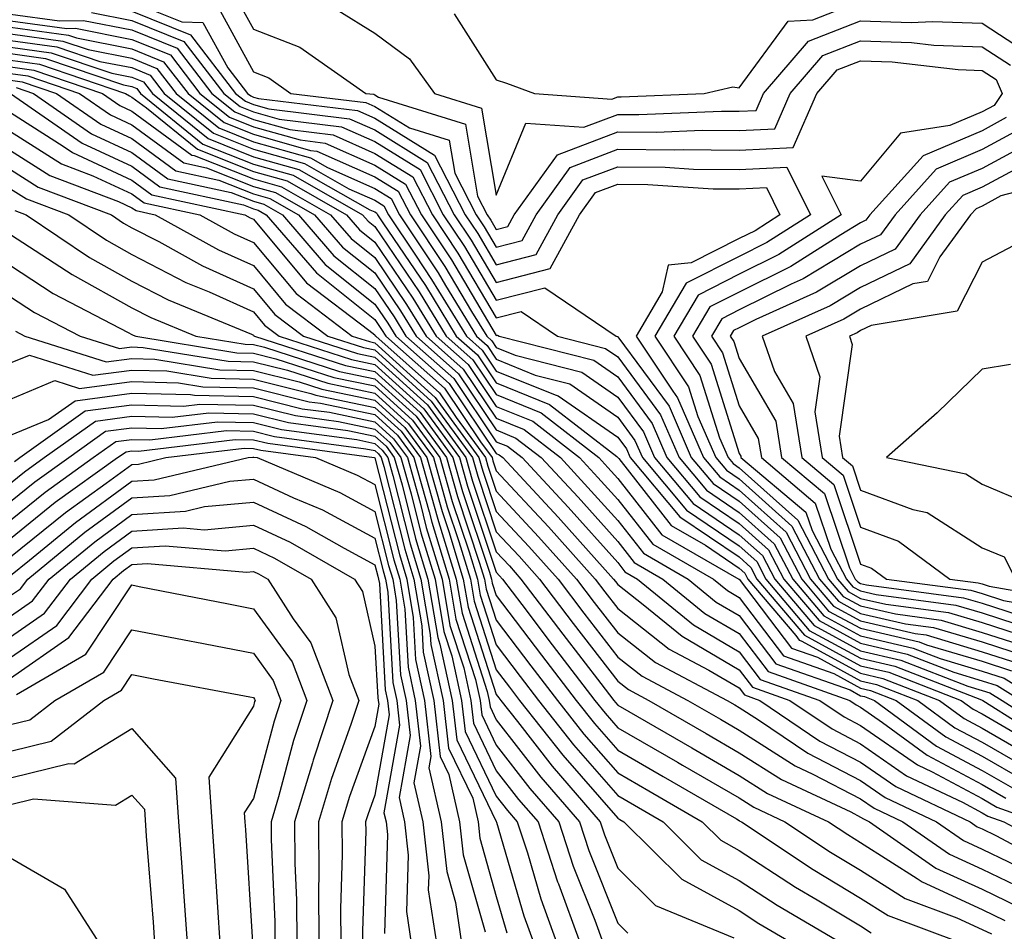
# Model space of a CAD drawing. Units: inches. Extents: x 1005443 to 1008083, y 7253018 to 7255658.
# Drawn here: x 1005789 to 1005870, y 7253283 to 7253358 of the extents above; entities that cross this region are included whole.
import ezdxf

# ---------------------------------------------------------------- set-up
doc = ezdxf.new("R2010")
doc.units = ezdxf.units.IN
doc.header["$MEASUREMENT"] = 0
doc.layers.add('Contour_10057253', color=7, linetype='Continuous', true_color=0x4529a0)

msp = doc.modelspace()

# ---------------------------------------------------------------- linework, layer by layer
at = {"layer": 'Contour_10057253'}
for points in [[(1005806.38, 7253360.25, 3076), (1005808.05, 7253357.203, 3076), (1005811.868, 7253355.738, 3076), (1005817.298, 7253351.92, 3076), (1005817.972, 7253351.842, 3076), (1005818.05, 7253351.803, 3076), (1005818.362, 7253351.608, 3076), (1005825.511, 7253349.381, 3076), (1005826.507, 7253343.463, 3076), (1005827.298, 7253341.92, 3076), (1005827.601, 7253341.471, 3076), (1005828.05, 7253340.719, 3076), (1005829.007, 7253340.963, 3076), (1005829.534, 7253341.92, 3076), (1005833.099, 7253346.871, 3076), (1005838.05, 7253348.746, 3076), (1005841.253, 7253348.717, 3076), (1005845.013, 7253348.883, 3076), (1005848.05, 7253348.854, 3076), (1005850.98, 7253348.99, 3076), (1005852.259, 7253351.92, 3076), (1005854.935, 7253355.035, 3076), (1005858.05, 7253356.246, 3076), (1005862.249, 7253356.119, 3076), (1005864.066, 7253355.904, 3076), (1005868.05, 7253355.758, 3076), (1005870.384, 7253354.254, 3076)], [(1005798.05, 7253359.469, 3074), (1005802.161, 7253357.809, 3074), (1005803.9, 7253357.77, 3074), (1005805.941, 7253354.029, 3074), (1005807.562, 7253351.92, 3074), (1005807.835, 7253351.705, 3074), (1005808.05, 7253351.617, 3074), (1005808.48, 7253351.49, 3074), (1005816.634, 7253350.504, 3074), (1005818.05, 7253349.869, 3074), (1005822.962, 7253346.832, 3074), (1005825.491, 7253341.92, 3074), (1005826.517, 7253340.387, 3074), (1005828.05, 7253337.809, 3074), (1005831.331, 7253338.639, 3074), (1005833.118, 7253341.92, 3074), (1005835.179, 7253344.791, 3074), (1005838.05, 7253345.875, 3074), (1005841.966, 7253345.836, 3074), (1005844.28, 7253345.69, 3074), (1005848.05, 7253345.651, 3074), (1005851.966, 7253345.836, 3074), (1005853.929, 7253341.92, 3074), (1005850.335, 7253339.635, 3074), (1005848.05, 7253338.492, 3074), (1005843.685, 7253336.285, 3074), (1005841.116, 7253331.92, 3074), (1005843.89, 7253327.76, 3074), (1005844.651, 7253325.318, 3074), (1005846.126, 7253321.92, 3074), (1005847.005, 7253320.875, 3074), (1005848.05, 7253320.162, 3074), (1005852.396, 7253316.266, 3074), (1005854.671, 7253311.92, 3074), (1005856.214, 7253310.084, 3074), (1005858.05, 7253309.088, 3074), (1005861.732, 7253308.238, 3074), (1005864.056, 7253307.926, 3074), (1005868.05, 7253306.735, 3074), (1005871.683, 7253305.553, 3074)], [(1005824.593, 7253358.463, 3078), (1005828.05, 7253353.033, 3078), (1005828.89, 7253352.76, 3078), (1005831.194, 7253351.92, 3078), (1005837.571, 7253351.442, 3078), (1005838.05, 7253351.627, 3078), (1005838.343, 7253351.627, 3078), (1005845.179, 7253351.92, 3078), (1005847.523, 7253352.447, 3078), (1005848.05, 7253352.389, 3078), (1005852.093, 7253357.877, 3078), (1005854.114, 7253357.985, 3078), (1005858.05, 7253359.527, 3078)], [(1005788.05, 7253358.453, 3071), (1005792.073, 7253357.897, 3071), (1005794.056, 7253357.926, 3071), (1005798.05, 7253357.145, 3071), (1005801.771, 7253355.641, 3071), (1005804.632, 7253351.92, 3071), (1005806.517, 7253350.387, 3071), (1005808.05, 7253349.772, 3071), (1005811.038, 7253348.932, 3071), (1005814.622, 7253348.492, 3071), (1005818.05, 7253346.979, 3071), (1005821.175, 7253345.045, 3071), (1005822.786, 7253341.92, 3071), (1005824.886, 7253338.756, 3071), (1005828.05, 7253333.443, 3071), (1005830.091, 7253333.961, 3071), (1005833.089, 7253331.92, 3071), (1005837.044, 7253330.914, 3071), (1005838.05, 7253330.221, 3071), (1005841.575, 7253325.445, 3071), (1005843.099, 7253321.92, 3071), (1005845.355, 7253319.225, 3071), (1005848.05, 7253317.408, 3071), (1005850.941, 7253314.811, 3071), (1005852.454, 7253311.92, 3071), (1005855.023, 7253308.893, 3071), (1005858.05, 7253307.242, 3071), (1005862.366, 7253306.236, 3071), (1005864.593, 7253305.377, 3071), (1005868.05, 7253304.342, 3071), (1005869.876, 7253303.746, 3071), (1005872.845, 7253301.92, 3071)], [(1005794.71, 7253358.58, 3072), (1005798.05, 7253357.916, 3072), (1005802.318, 7253356.188, 3072), (1005805.609, 7253351.92, 3072), (1005806.956, 7253350.826, 3072), (1005808.05, 7253350.387, 3072), (1005810.179, 7253349.791, 3072), (1005815.296, 7253349.166, 3072), (1005818.05, 7253347.945, 3072), (1005821.771, 7253345.641, 3072), (1005823.685, 7253341.92, 3072), (1005825.433, 7253339.303, 3072), (1005828.05, 7253334.899, 3072), (1005832.044, 7253335.914, 3072), (1005837.913, 7253331.92, 3072), (1005838.021, 7253331.891, 3072), (1005838.05, 7253331.871, 3072), (1005842.278, 7253326.149, 3072), (1005844.105, 7253321.92, 3072), (1005845.911, 7253319.781, 3072), (1005848.05, 7253318.326, 3072), (1005851.429, 7253315.299, 3072), (1005853.196, 7253311.92, 3072), (1005855.413, 7253309.283, 3072), (1005858.05, 7253307.858, 3072), (1005862.874, 7253306.744, 3072), (1005863.46, 7253306.51, 3072), (1005868.05, 7253305.143, 3072), (1005870.482, 7253304.352, 3072)], [(1005798.05, 7253358.697, 3073), (1005802.874, 7253356.744, 3073), (1005806.585, 7253351.92, 3073), (1005807.396, 7253351.266, 3073), (1005808.05, 7253351.002, 3073), (1005809.329, 7253350.641, 3073), (1005815.96, 7253349.83, 3073), (1005818.05, 7253348.912, 3073), (1005822.366, 7253346.236, 3073), (1005824.593, 7253341.92, 3073), (1005825.97, 7253339.84, 3073), (1005828.05, 7253336.354, 3073), (1005832.484, 7253337.486, 3073), (1005834.915, 7253341.92, 3073), (1005836.224, 7253343.746, 3073), (1005838.05, 7253344.44, 3073), (1005840.54, 7253344.41, 3073), (1005845.901, 7253344.068, 3073), (1005848.05, 7253344.049, 3073), (1005850.286, 7253344.156, 3073), (1005851.4, 7253341.92, 3073), (1005849.359, 7253340.611, 3073), (1005848.05, 7253339.967, 3073), (1005844.105, 7253337.975, 3073), (1005842.21, 7253337.76, 3073), (1005841.712, 7253335.582, 3073), (1005839.564, 7253331.92, 3073), (1005842.591, 7253327.379, 3073), (1005842.982, 7253326.852, 3073), (1005845.12, 7253321.92, 3073), (1005846.458, 7253320.328, 3073), (1005848.05, 7253319.244, 3073), (1005851.907, 7253315.777, 3073), (1005853.929, 7253311.92, 3073), (1005855.814, 7253309.684, 3073), (1005858.05, 7253308.473, 3073), (1005862.532, 7253307.438, 3073), (1005863.441, 7253307.311, 3073), (1005868.05, 7253305.934, 3073), (1005871.087, 7253304.957, 3073)], [(1005805.14, 7253359.01, 3075), (1005808.05, 7253353.688, 3075), (1005809.329, 7253353.199, 3075), (1005811.136, 7253351.92, 3075), (1005817.298, 7253351.168, 3075), (1005818.05, 7253350.836, 3075), (1005820.901, 7253349.068, 3075), (1005824.183, 7253348.053, 3075), (1005824.632, 7253345.338, 3075), (1005826.4, 7253341.92, 3075), (1005827.054, 7253340.924, 3075), (1005828.05, 7253339.264, 3075), (1005830.169, 7253339.801, 3075), (1005831.321, 7253341.92, 3075), (1005834.144, 7253345.826, 3075), (1005838.05, 7253347.311, 3075), (1005842.698, 7253347.272, 3075), (1005843.431, 7253347.301, 3075), (1005848.05, 7253347.252, 3075), (1005852.503, 7253347.467, 3075), (1005854.446, 7253351.92, 3075), (1005856.116, 7253353.854, 3075), (1005858.05, 7253354.606, 3075), (1005860.657, 7253354.527, 3075), (1005866.077, 7253353.893, 3075), (1005868.05, 7253353.815, 3075), (1005869.202, 7253353.072, 3075), (1005869.71, 7253351.92, 3075), (1005869.036, 7253350.934, 3075), (1005868.05, 7253350.397, 3075), (1005865.403, 7253349.274, 3075), (1005861.321, 7253348.649, 3075), (1005858.05, 7253344.693, 3075), (1005854.857, 7253345.113, 3075), (1005856.458, 7253341.92, 3075), (1005851.321, 7253338.649, 3075), (1005848.05, 7253337.027, 3075), (1005844.661, 7253335.309, 3075), (1005842.669, 7253331.92, 3075), (1005844.818, 7253328.688, 3075), (1005846.429, 7253323.541, 3075), (1005847.132, 7253321.92, 3075), (1005847.552, 7253321.422, 3075), (1005848.05, 7253321.08, 3075), (1005852.884, 7253316.754, 3075), (1005855.403, 7253311.92, 3075), (1005856.614, 7253310.485, 3075), (1005858.05, 7253309.703, 3075), (1005860.931, 7253309.039, 3075), (1005864.671, 7253308.541, 3075), (1005868.05, 7253307.526, 3075), (1005872.288, 7253306.158, 3075)], [(1005814.935, 7253358.805, 3077), (1005818.05, 7253356.891, 3077), (1005820.892, 7253354.762, 3077), (1005822.972, 7253351.92, 3077), (1005826.839, 7253350.709, 3077), (1005828.05, 7253343.522, 3077), (1005830.491, 7253349.479, 3077), (1005835.257, 7253349.127, 3077), (1005838.05, 7253350.192, 3077), (1005839.798, 7253350.172, 3077), (1005846.595, 7253350.465, 3077), (1005848.05, 7253350.455, 3077), (1005849.456, 7253350.514, 3077), (1005850.062, 7253351.92, 3077), (1005853.763, 7253356.207, 3077), (1005858.05, 7253357.887, 3077), (1005862.21, 7253357.76, 3077), (1005863.978, 7253357.848, 3077), (1005868.05, 7253357.692, 3077), (1005871.556, 7253355.426, 3077)], [(1005788.05, 7253357.906, 3070), (1005792.698, 7253357.272, 3070), (1005793.411, 7253357.281, 3070), (1005798.05, 7253356.363, 3070), (1005801.214, 7253355.084, 3070), (1005803.646, 7253351.92, 3070), (1005806.077, 7253349.947, 3070), (1005808.05, 7253349.156, 3070), (1005811.888, 7253348.082, 3070), (1005813.958, 7253347.828, 3070), (1005818.05, 7253346.012, 3070), (1005820.579, 7253344.449, 3070), (1005821.878, 7253341.92, 3070), (1005824.349, 7253338.219, 3070), (1005828.05, 7253331.988, 3070), (1005828.138, 7253332.008, 3070), (1005828.275, 7253331.92, 3070), (1005836.068, 7253329.938, 3070), (1005838.05, 7253328.561, 3070), (1005840.872, 7253324.742, 3070), (1005842.093, 7253321.92, 3070), (1005844.808, 7253318.678, 3070), (1005848.05, 7253316.49, 3070), (1005850.462, 7253314.332, 3070), (1005851.722, 7253311.92, 3070), (1005854.622, 7253308.492, 3070), (1005858.05, 7253306.627, 3070), (1005861.868, 7253305.738, 3070), (1005865.735, 7253304.235, 3070), (1005868.05, 7253303.541, 3070), (1005869.28, 7253303.151, 3070), (1005871.263, 7253301.92, 3070)], [(1005788.05, 7253357.369, 3069), (1005792.835, 7253356.705, 3069), (1005793.48, 7253356.49, 3069), (1005798.05, 7253355.592, 3069), (1005800.657, 7253354.527, 3069), (1005802.669, 7253351.92, 3069), (1005805.638, 7253349.508, 3069), (1005808.05, 7253348.551, 3069), (1005812.747, 7253347.223, 3069), (1005813.284, 7253347.154, 3069), (1005818.05, 7253345.045, 3069), (1005819.984, 7253343.854, 3069), (1005820.98, 7253341.92, 3069), (1005823.802, 7253337.672, 3069), (1005826.009, 7253333.961, 3069), (1005827.259, 7253331.92, 3069), (1005827.679, 7253331.549, 3069), (1005828.05, 7253330.992, 3069), (1005829.612, 7253330.358, 3069), (1005835.091, 7253328.961, 3069), (1005838.05, 7253326.91, 3069), (1005840.169, 7253324.039, 3069), (1005841.087, 7253321.92, 3069), (1005844.261, 7253318.131, 3069), (1005848.05, 7253315.572, 3069), (1005849.974, 7253313.844, 3069), (1005850.98, 7253311.92, 3069), (1005854.222, 7253308.092, 3069), (1005858.05, 7253306.012, 3069), (1005861.37, 7253305.24, 3069), (1005866.868, 7253303.102, 3069), (1005868.05, 7253302.75, 3069), (1005868.675, 7253302.545, 3069), (1005869.691, 7253301.92, 3069), (1005874.808, 7253298.678, 3069)], [(1005788.05, 7253356.822, 3068), (1005792.357, 7253356.227, 3068), (1005794.446, 7253355.524, 3068), (1005798.05, 7253354.811, 3068), (1005800.11, 7253353.981, 3068), (1005801.693, 7253351.92, 3068), (1005805.198, 7253349.068, 3068), (1005808.05, 7253347.936, 3068), (1005812.747, 7253346.617, 3068), (1005814.163, 7253345.807, 3068), (1005818.05, 7253344.088, 3068), (1005819.388, 7253343.258, 3068), (1005820.071, 7253341.92, 3068), (1005823.255, 7253337.125, 3068), (1005823.87, 7253336.1, 3068), (1005826.429, 7253331.92, 3068), (1005827.288, 7253331.158, 3068), (1005828.05, 7253330.026, 3068), (1005831.253, 7253328.717, 3068), (1005834.114, 7253327.985, 3068), (1005838.05, 7253325.25, 3068), (1005839.466, 7253323.336, 3068), (1005840.081, 7253321.92, 3068), (1005843.714, 7253317.584, 3068), (1005848.05, 7253314.654, 3068), (1005849.495, 7253313.365, 3068), (1005850.247, 7253311.92, 3068), (1005853.821, 7253307.692, 3068), (1005858.05, 7253305.397, 3068), (1005860.872, 7253304.742, 3068), (1005868.011, 7253301.959, 3068), (1005868.05, 7253301.949, 3068), (1005868.109, 7253301.92, 3068), (1005874.193, 7253298.063, 3068)], [(1005788.05, 7253356.276, 3067), (1005791.878, 7253355.748, 3067), (1005795.413, 7253354.557, 3067), (1005798.05, 7253354.039, 3067), (1005799.554, 7253353.424, 3067), (1005800.716, 7253351.92, 3067), (1005804.759, 7253348.629, 3067), (1005808.05, 7253347.32, 3067), (1005812.269, 7253346.139, 3067), (1005815.901, 7253344.068, 3067), (1005818.05, 7253343.121, 3067), (1005818.792, 7253342.662, 3067), (1005819.173, 7253341.92, 3067), (1005821.39, 7253338.58, 3067), (1005822.728, 7253336.598, 3067), (1005825.599, 7253331.92, 3067), (1005826.898, 7253330.768, 3067), (1005828.05, 7253329.049, 3067), (1005832.894, 7253327.076, 3067), (1005833.138, 7253327.008, 3067), (1005838.05, 7253323.6, 3067), (1005838.763, 7253322.633, 3067), (1005839.075, 7253321.92, 3067), (1005843.167, 7253317.037, 3067), (1005848.05, 7253313.736, 3067), (1005849.007, 7253312.877, 3067), (1005849.515, 7253311.92, 3067), (1005853.421, 7253307.291, 3067), (1005858.05, 7253304.772, 3067), (1005860.364, 7253304.235, 3067), (1005866.331, 7253301.92, 3067), (1005867.318, 7253301.188, 3067), (1005868.05, 7253300.807, 3067), (1005870.687, 7253299.283, 3067)], [(1005788.05, 7253355.729, 3066), (1005791.4, 7253355.27, 3066), (1005796.38, 7253353.59, 3066), (1005798.05, 7253353.258, 3066), (1005799.007, 7253352.877, 3066), (1005799.739, 7253351.92, 3066), (1005804.319, 7253348.19, 3066), (1005808.05, 7253346.705, 3066), (1005811.79, 7253345.66, 3066), (1005817.63, 7253342.34, 3066), (1005818.05, 7253342.154, 3066), (1005818.196, 7253342.067, 3066), (1005818.265, 7253341.92, 3066), (1005818.704, 7253341.266, 3066), (1005822.22, 7253336.09, 3066), (1005824.759, 7253331.92, 3066), (1005826.507, 7253330.377, 3066), (1005828.05, 7253328.082, 3066), (1005832.425, 7253326.295, 3066), (1005837.972, 7253321.998, 3066), (1005838.05, 7253321.94, 3066), (1005838.06, 7253321.92, 3066), (1005838.138, 7253321.832, 3066), (1005842.454, 7253316.324, 3066), (1005845.267, 7253314.703, 3066), (1005848.05, 7253312.818, 3066), (1005848.528, 7253312.399, 3066), (1005848.773, 7253311.92, 3066), (1005852.708, 7253307.262, 3066), (1005853.001, 7253306.871, 3066), (1005853.148, 7253306.822, 3066), (1005858.05, 7253304.156, 3066), (1005859.866, 7253303.736, 3066), (1005864.544, 7253301.92, 3066), (1005866.566, 7253300.436, 3066), (1005868.05, 7253299.645, 3066), (1005872.943, 7253296.813, 3066)], [(1005788.05, 7253355.192, 3065), (1005790.921, 7253354.791, 3065), (1005797.347, 7253352.623, 3065), (1005798.05, 7253352.486, 3065), (1005798.45, 7253352.32, 3065), (1005798.753, 7253351.92, 3065), (1005803.88, 7253347.75, 3065), (1005808.05, 7253346.09, 3065), (1005811.312, 7253345.182, 3065), (1005817.044, 7253341.92, 3065), (1005817.513, 7253341.383, 3065), (1005818.05, 7253340.953, 3065), (1005821.702, 7253335.572, 3065), (1005823.929, 7253331.92, 3065), (1005826.116, 7253329.986, 3065), (1005828.05, 7253327.106, 3065), (1005831.732, 7253325.602, 3065), (1005836.487, 7253321.92, 3065), (1005837.239, 7253321.11, 3065), (1005838.05, 7253320.211, 3065), (1005841.693, 7253315.563, 3065), (1005848.021, 7253311.92, 3065), (1005848.03, 7253311.901, 3065), (1005848.05, 7253311.901, 3065), (1005852.357, 7253306.227, 3065), (1005854.495, 7253305.475, 3065), (1005858.05, 7253303.541, 3065), (1005859.368, 7253303.238, 3065), (1005862.757, 7253301.92, 3065), (1005865.804, 7253299.674, 3065), (1005868.05, 7253298.483, 3065), (1005872.21, 7253296.08, 3065)], [(1005788.05, 7253354.645, 3064), (1005790.443, 7253354.313, 3064), (1005797.523, 7253351.92, 3064), (1005797.835, 7253351.705, 3064), (1005798.05, 7253351.608, 3064), (1005799.241, 7253350.729, 3064), (1005803.441, 7253347.311, 3064), (1005808.05, 7253345.485, 3064), (1005810.833, 7253344.703, 3064), (1005815.726, 7253341.92, 3064), (1005816.8, 7253340.67, 3064), (1005818.05, 7253339.674, 3064), (1005821.185, 7253335.055, 3064), (1005823.099, 7253331.92, 3064), (1005825.726, 7253329.596, 3064), (1005828.05, 7253326.139, 3064), (1005831.048, 7253324.918, 3064), (1005834.915, 7253321.92, 3064), (1005836.419, 7253320.289, 3064), (1005838.05, 7253318.473, 3064), (1005840.931, 7253314.801, 3064), (1005845.931, 7253311.92, 3064), (1005847.093, 7253310.963, 3064), (1005848.05, 7253310.406, 3064), (1005851.712, 7253305.582, 3064), (1005855.843, 7253304.127, 3064), (1005858.05, 7253302.926, 3064), (1005858.87, 7253302.74, 3064), (1005860.97, 7253301.92, 3064), (1005865.052, 7253298.922, 3064), (1005868.05, 7253297.32, 3064), (1005871.478, 7253295.348, 3064)], [(1005788.05, 7253354.098, 3063), (1005789.964, 7253353.834, 3063), (1005795.628, 7253351.92, 3063), (1005797.054, 7253350.924, 3063), (1005798.05, 7253350.465, 3063), (1005802.972, 7253346.842, 3063), (1005803.167, 7253346.803, 3063), (1005808.05, 7253344.869, 3063), (1005810.355, 7253344.225, 3063), (1005814.407, 7253341.92, 3063), (1005816.097, 7253339.967, 3063), (1005818.05, 7253338.404, 3063), (1005820.667, 7253334.537, 3063), (1005822.269, 7253331.92, 3063), (1005825.335, 7253329.205, 3063), (1005828.05, 7253325.162, 3063), (1005830.355, 7253324.225, 3063), (1005833.333, 7253321.92, 3063), (1005835.599, 7253319.469, 3063), (1005838.05, 7253316.735, 3063), (1005840.169, 7253314.039, 3063), (1005843.841, 7253311.92, 3063), (1005846.155, 7253310.026, 3063), (1005848.05, 7253308.912, 3063), (1005851.068, 7253304.938, 3063), (1005857.191, 7253302.779, 3063), (1005858.05, 7253302.311, 3063), (1005858.362, 7253302.233, 3063), (1005859.183, 7253301.92, 3063), (1005864.29, 7253298.16, 3063), (1005868.05, 7253296.158, 3063), (1005870.735, 7253294.606, 3063)], [(1005788.05, 7253353.551, 3062), (1005789.485, 7253353.356, 3062), (1005793.734, 7253351.92, 3062), (1005796.282, 7253350.152, 3062), (1005798.05, 7253349.332, 3062), (1005802.318, 7253346.188, 3062), (1005804.183, 7253345.787, 3062), (1005808.05, 7253344.254, 3062), (1005809.876, 7253343.746, 3062), (1005813.079, 7253341.92, 3062), (1005815.384, 7253339.254, 3062), (1005818.05, 7253337.125, 3062), (1005820.15, 7253334.02, 3062), (1005821.439, 7253331.92, 3062), (1005824.944, 7253328.815, 3062), (1005828.05, 7253324.195, 3062), (1005829.661, 7253323.531, 3062), (1005831.751, 7253321.92, 3062), (1005834.788, 7253318.658, 3062), (1005838.05, 7253315.006, 3062), (1005839.407, 7253313.277, 3062), (1005841.751, 7253311.92, 3062), (1005845.218, 7253309.088, 3062), (1005848.05, 7253307.418, 3062), (1005850.423, 7253304.293, 3062), (1005857.151, 7253301.92, 3062), (1005857.689, 7253301.559, 3062), (1005858.05, 7253301.363, 3062), (1005859.857, 7253300.113, 3062), (1005863.538, 7253297.408, 3062), (1005868.05, 7253294.996, 3062), (1005870.003, 7253293.873, 3062)], [(1005788.05, 7253353.014, 3061), (1005789.007, 7253352.877, 3061), (1005791.839, 7253351.92, 3061), (1005795.501, 7253349.371, 3061), (1005798.05, 7253348.19, 3061), (1005801.663, 7253345.533, 3061), (1005805.198, 7253344.772, 3061), (1005808.05, 7253343.639, 3061), (1005809.398, 7253343.268, 3061), (1005811.761, 7253341.92, 3061), (1005814.681, 7253338.551, 3061), (1005818.05, 7253335.846, 3061), (1005819.642, 7253333.512, 3061), (1005820.609, 7253331.92, 3061), (1005824.554, 7253328.424, 3061), (1005828.05, 7253323.219, 3061), (1005828.978, 7253322.848, 3061), (1005830.169, 7253321.92, 3061), (1005833.968, 7253317.838, 3061), (1005838.05, 7253313.268, 3061), (1005838.646, 7253312.516, 3061), (1005839.671, 7253311.92, 3061), (1005844.28, 7253308.151, 3061), (1005848.05, 7253305.934, 3061), (1005849.778, 7253303.649, 3061), (1005854.681, 7253301.92, 3061), (1005856.693, 7253300.563, 3061), (1005858.05, 7253299.86, 3061), (1005862.737, 7253296.608, 3061), (1005863.939, 7253296.031, 3061), (1005868.05, 7253293.834, 3061), (1005869.261, 7253293.131, 3061), (1005872.64, 7253291.92, 3061)], [(1005788.528, 7253352.399, 3060), (1005789.944, 7253351.92, 3060), (1005794.72, 7253348.59, 3060), (1005798.05, 7253347.057, 3060), (1005801.009, 7253344.879, 3060), (1005806.214, 7253343.756, 3060), (1005808.05, 7253343.033, 3060), (1005808.919, 7253342.789, 3060), (1005810.443, 7253341.92, 3060), (1005813.968, 7253337.838, 3060), (1005818.05, 7253334.567, 3060), (1005819.124, 7253332.994, 3060), (1005819.778, 7253331.92, 3060), (1005824.163, 7253328.033, 3060), (1005828.05, 7253322.252, 3060), (1005828.284, 7253322.154, 3060), (1005828.587, 7253321.92, 3060), (1005833.148, 7253317.018, 3060), (1005834.749, 7253315.221, 3060), (1005837.708, 7253311.92, 3060), (1005837.855, 7253311.725, 3060), (1005838.05, 7253311.471, 3060), (1005840.15, 7253309.82, 3060), (1005843.343, 7253307.213, 3060), (1005848.05, 7253304.44, 3060), (1005849.134, 7253303.004, 3060), (1005852.22, 7253301.92, 3060), (1005855.696, 7253299.567, 3060), (1005858.05, 7253298.346, 3060), (1005861.839, 7253295.709, 3060), (1005866.439, 7253293.531, 3060), (1005868.05, 7253292.672, 3060), (1005868.528, 7253292.399, 3060), (1005869.847, 7253291.92, 3060), (1005875.189, 7253289.059, 3060)], [(1005788.05, 7253351.92, 3059), (1005793.948, 7253347.818, 3059), (1005798.05, 7253345.924, 3059), (1005800.355, 7253344.225, 3059), (1005807.23, 7253342.74, 3059), (1005808.05, 7253342.418, 3059), (1005808.441, 7253342.311, 3059), (1005809.114, 7253341.92, 3059), (1005813.255, 7253337.125, 3059), (1005818.05, 7253333.297, 3059), (1005818.607, 7253332.477, 3059), (1005818.948, 7253331.92, 3059), (1005823.773, 7253327.643, 3059), (1005826.741, 7253323.229, 3059), (1005827.698, 7253321.92, 3059), (1005827.776, 7253321.647, 3059), (1005828.05, 7253320.817, 3059), (1005832.337, 7253316.207, 3059), (1005836.185, 7253311.92, 3059), (1005836.985, 7253310.856, 3059), (1005838.05, 7253309.479, 3059), (1005842.278, 7253306.149, 3059), (1005845.55, 7253304.42, 3059), (1005848.05, 7253302.945, 3059), (1005848.499, 7253302.369, 3059), (1005849.749, 7253301.92, 3059), (1005854.7, 7253298.57, 3059), (1005858.05, 7253296.842, 3059), (1005860.95, 7253294.82, 3059), (1005867.073, 7253291.92, 3059), (1005867.65, 7253291.52, 3059), (1005868.05, 7253291.334, 3059), (1005869.183, 7253290.787, 3059), (1005874.222, 7253288.092, 3059)], [(1005788.05, 7253350.348, 3058), (1005792.386, 7253347.584, 3058), (1005793.167, 7253347.037, 3058), (1005798.05, 7253344.781, 3058), (1005799.7, 7253343.57, 3058), (1005807.337, 7253341.92, 3058), (1005807.796, 7253341.666, 3058), (1005808.05, 7253341.549, 3058), (1005812.435, 7253336.305, 3058), (1005817.562, 7253332.408, 3058), (1005818.05, 7253332.018, 3058), (1005818.089, 7253331.959, 3058), (1005818.118, 7253331.92, 3058), (1005823.382, 7253327.252, 3058), (1005824.759, 7253325.211, 3058), (1005827.161, 7253321.92, 3058), (1005827.357, 7253321.227, 3058), (1005828.05, 7253319.147, 3058), (1005831.536, 7253315.406, 3058), (1005834.661, 7253311.92, 3058), (1005836.116, 7253309.986, 3058), (1005838.05, 7253307.486, 3058), (1005841.165, 7253305.035, 3058), (1005847.054, 7253301.92, 3058), (1005847.689, 7253301.559, 3058), (1005848.05, 7253301.344, 3058), (1005849.651, 7253300.318, 3058), (1005853.704, 7253297.574, 3058), (1005858.05, 7253295.328, 3058), (1005860.062, 7253293.932, 3058), (1005864.3, 7253291.92, 3058), (1005866.517, 7253290.387, 3058), (1005868.05, 7253289.674, 3058), (1005872.396, 7253287.574, 3058)], [(1005870.042, 7253349.928, 3076), (1005868.05, 7253348.844, 3076), (1005863.196, 7253346.774, 3076), (1005858.812, 7253341.92, 3076), (1005858.489, 7253341.481, 3076), (1005858.05, 7253341.266, 3076), (1005856.409, 7253340.279, 3076), (1005852.308, 7253337.662, 3076), (1005848.05, 7253335.553, 3076), (1005845.638, 7253334.332, 3076), (1005844.212, 7253331.92, 3076), (1005845.755, 7253329.625, 3076), (1005848.05, 7253322.262, 3076), (1005848.177, 7253322.047, 3076), (1005848.196, 7253321.92, 3076), (1005853.548, 7253317.418, 3076), (1005854.046, 7253315.924, 3076), (1005856.136, 7253311.92, 3076), (1005857.015, 7253310.885, 3076), (1005858.05, 7253310.318, 3076), (1005860.13, 7253309.84, 3076), (1005865.286, 7253309.156, 3076), (1005868.05, 7253308.326, 3076), (1005872.894, 7253306.764, 3076)], [(1005788.05, 7253348.785, 3057), (1005792.239, 7253346.11, 3057), (1005794.837, 7253345.133, 3057), (1005798.05, 7253343.649, 3057), (1005799.046, 7253342.916, 3057), (1005803.646, 7253341.92, 3057), (1005806.478, 7253340.348, 3057), (1005808.05, 7253339.645, 3057), (1005811.566, 7253335.436, 3057), (1005816.194, 7253331.92, 3057), (1005817.601, 7253331.471, 3057), (1005818.05, 7253331.373, 3057), (1005823.011, 7253326.881, 3057), (1005826.624, 7253321.92, 3057), (1005826.937, 7253320.807, 3057), (1005828.05, 7253317.486, 3057), (1005830.735, 7253314.606, 3057), (1005833.138, 7253311.92, 3057), (1005835.247, 7253309.117, 3057), (1005838.05, 7253305.494, 3057), (1005840.052, 7253303.922, 3057), (1005843.831, 7253301.92, 3057), (1005846.507, 7253300.377, 3057), (1005848.05, 7253299.479, 3057), (1005852.659, 7253296.529, 3057), (1005854.114, 7253295.856, 3057), (1005858.05, 7253293.824, 3057), (1005859.173, 7253293.043, 3057), (1005861.536, 7253291.92, 3057), (1005865.374, 7253289.244, 3057), (1005868.05, 7253288.024, 3057), (1005872.161, 7253286.031, 3057)], [(1005871.058, 7253348.912, 3077), (1005868.05, 7253347.291, 3077), (1005864.28, 7253345.69, 3077), (1005860.882, 7253341.92, 3077), (1005859.691, 7253340.279, 3077), (1005858.05, 7253339.488, 3077), (1005853.323, 7253336.647, 3077), (1005852.337, 7253336.207, 3077), (1005848.05, 7253334.078, 3077), (1005846.614, 7253333.356, 3077), (1005845.765, 7253331.92, 3077), (1005846.683, 7253330.553, 3077), (1005848.05, 7253326.178, 3077), (1005849.622, 7253323.492, 3077), (1005849.876, 7253321.92, 3077), (1005854.31, 7253318.18, 3077), (1005855.589, 7253314.381, 3077), (1005856.878, 7253311.92, 3077), (1005857.415, 7253311.285, 3077), (1005858.05, 7253310.934, 3077), (1005859.329, 7253310.641, 3077), (1005865.901, 7253309.772, 3077), (1005868.05, 7253309.127, 3077), (1005872.181, 7253307.789, 3077)], [(1005788.05, 7253347.213, 3056), (1005791.282, 7253345.152, 3056), (1005796.956, 7253343.014, 3056), (1005798.05, 7253342.506, 3056), (1005798.392, 7253342.262, 3056), (1005799.964, 7253341.92, 3056), (1005805.169, 7253339.039, 3056), (1005808.05, 7253337.74, 3056), (1005810.696, 7253334.567, 3056), (1005814.183, 7253331.92, 3056), (1005817.112, 7253330.983, 3056), (1005818.05, 7253330.787, 3056), (1005822.698, 7253326.568, 3056), (1005826.087, 7253321.92, 3056), (1005826.517, 7253320.387, 3056), (1005828.05, 7253315.817, 3056), (1005829.925, 7253313.795, 3056), (1005831.605, 7253311.92, 3056), (1005834.378, 7253308.248, 3056), (1005838.05, 7253303.502, 3056), (1005838.939, 7253302.809, 3056), (1005840.609, 7253301.92, 3056), (1005845.325, 7253299.195, 3056), (1005848.05, 7253297.613, 3056), (1005851.526, 7253295.397, 3056), (1005857.23, 7253292.74, 3056), (1005858.05, 7253292.311, 3056), (1005858.284, 7253292.154, 3056), (1005858.773, 7253291.92, 3056), (1005864.241, 7253288.111, 3056), (1005868.05, 7253286.363, 3056), (1005871.048, 7253284.918, 3056)], [(1005872.064, 7253347.906, 3078), (1005868.05, 7253345.738, 3078), (1005865.374, 7253344.596, 3078), (1005862.952, 7253341.92, 3078), (1005860.892, 7253339.078, 3078), (1005858.05, 7253337.711, 3078), (1005854.427, 7253335.543, 3078), (1005849.417, 7253333.287, 3078), (1005848.05, 7253332.613, 3078), (1005847.591, 7253332.379, 3078), (1005847.318, 7253331.92, 3078), (1005847.61, 7253331.481, 3078), (1005848.05, 7253330.084, 3078), (1005851.058, 7253324.928, 3078), (1005851.546, 7253321.92, 3078), (1005855.081, 7253318.951, 3078), (1005857.132, 7253312.838, 3078), (1005857.61, 7253311.92, 3078), (1005857.816, 7253311.686, 3078), (1005858.05, 7253311.559, 3078), (1005858.528, 7253311.442, 3078), (1005866.507, 7253310.377, 3078), (1005868.05, 7253309.918, 3078), (1005871.009, 7253308.961, 3078)], [(1005872.972, 7253346.842, 3079), (1005868.05, 7253344.186, 3079), (1005866.458, 7253343.512, 3079), (1005865.023, 7253341.92, 3079), (1005862.093, 7253337.877, 3079), (1005858.05, 7253335.934, 3079), (1005855.54, 7253334.43, 3079), (1005849.954, 7253331.92, 3079), (1005850.96, 7253329.01, 3079), (1005852.503, 7253326.373, 3079), (1005853.216, 7253321.92, 3079), (1005855.843, 7253319.713, 3079), (1005858.05, 7253313.151, 3079), (1005858.948, 7253312.818, 3079), (1005860.169, 7253311.92, 3079), (1005867.122, 7253310.992, 3079), (1005868.05, 7253310.719, 3079), (1005869.827, 7253310.143, 3079), (1005875.316, 7253309.186, 3079)], [(1005788.05, 7253345.641, 3055), (1005790.325, 7253344.195, 3055), (1005796.36, 7253341.92, 3055), (1005797.366, 7253341.236, 3055), (1005798.05, 7253340.856, 3055), (1005800.257, 7253339.713, 3055), (1005803.851, 7253337.721, 3055), (1005808.05, 7253335.826, 3055), (1005809.827, 7253333.697, 3055), (1005812.171, 7253331.92, 3055), (1005816.624, 7253330.494, 3055), (1005818.05, 7253330.192, 3055), (1005822.386, 7253326.256, 3055), (1005825.55, 7253321.92, 3055), (1005826.097, 7253319.967, 3055), (1005828.05, 7253314.147, 3055), (1005829.124, 7253312.994, 3055), (1005830.081, 7253311.92, 3055), (1005833.519, 7253307.389, 3055), (1005836.653, 7253303.317, 3055), (1005837.728, 7253301.92, 3055), (1005837.874, 7253301.744, 3055), (1005838.05, 7253301.529, 3055), (1005838.968, 7253301.002, 3055), (1005844.144, 7253298.014, 3055), (1005848.05, 7253295.748, 3055), (1005850.384, 7253294.254, 3055), (1005855.403, 7253291.92, 3055), (1005856.995, 7253290.865, 3055), (1005858.05, 7253290.221, 3055), (1005862.718, 7253287.252, 3055), (1005863.109, 7253286.979, 3055), (1005868.05, 7253284.703, 3055), (1005869.925, 7253283.795, 3055)], [(1005875.062, 7253344.908, 3080), (1005869.603, 7253343.473, 3080), (1005868.05, 7253342.633, 3080), (1005867.552, 7253342.418, 3080), (1005867.093, 7253341.92, 3080), (1005864.583, 7253338.453, 3080), (1005863.548, 7253336.422, 3080), (1005862.357, 7253336.227, 3080), (1005858.05, 7253334.156, 3080), (1005856.653, 7253333.317, 3080), (1005853.538, 7253331.92, 3080), (1005854.7, 7253328.57, 3080), (1005854.29, 7253325.68, 3080), (1005854.896, 7253321.92, 3080), (1005856.605, 7253320.475, 3080), (1005858.05, 7253316.197, 3080), (1005861.165, 7253315.035, 3080), (1005865.394, 7253311.92, 3080), (1005867.737, 7253311.608, 3080), (1005868.05, 7253311.52, 3080), (1005868.646, 7253311.324, 3080), (1005876.146, 7253310.016, 3080)], [(1005788.05, 7253344.068, 3054), (1005789.359, 7253343.229, 3054), (1005792.855, 7253341.92, 3054), (1005795.95, 7253339.82, 3054), (1005798.05, 7253338.658, 3054), (1005802.484, 7253336.354, 3054), (1005804.407, 7253335.563, 3054), (1005808.05, 7253333.922, 3054), (1005808.958, 7253332.828, 3054), (1005810.159, 7253331.92, 3054), (1005816.126, 7253329.996, 3054), (1005818.05, 7253329.596, 3054), (1005822.073, 7253325.943, 3054), (1005825.013, 7253321.92, 3054), (1005825.687, 7253319.557, 3054), (1005828.05, 7253312.477, 3054), (1005828.314, 7253312.184, 3054), (1005828.558, 7253311.92, 3054), (1005830.14, 7253309.83, 3054), (1005832.64, 7253306.51, 3054), (1005836.175, 7253301.92, 3054), (1005837.005, 7253300.875, 3054), (1005838.05, 7253299.674, 3054), (1005842.962, 7253296.832, 3054), (1005843.392, 7253296.578, 3054), (1005848.05, 7253293.883, 3054), (1005849.251, 7253293.121, 3054), (1005851.819, 7253291.92, 3054), (1005855.56, 7253289.43, 3054), (1005858.05, 7253287.936, 3054), (1005861.722, 7253285.592, 3054), (1005865.96, 7253284.01, 3054), (1005868.05, 7253283.053, 3054), (1005868.812, 7253282.682, 3054)], [(1005788.401, 7253342.272, 3053), (1005789.339, 7253341.92, 3053), (1005794.544, 7253338.414, 3053), (1005798.05, 7253336.461, 3053), (1005801.038, 7253334.908, 3053), (1005807.884, 7253332.086, 3053), (1005808.05, 7253332.008, 3053), (1005808.089, 7253331.959, 3053), (1005808.148, 7253331.92, 3053), (1005815.638, 7253329.508, 3053), (1005818.05, 7253329.01, 3053), (1005821.771, 7253325.641, 3053), (1005824.476, 7253321.92, 3053), (1005825.267, 7253319.137, 3053), (1005827.493, 7253312.477, 3053), (1005827.659, 7253311.92, 3053), (1005827.718, 7253311.588, 3053), (1005828.05, 7253310.563, 3053), (1005831.771, 7253305.641, 3053), (1005834.622, 7253301.92, 3053), (1005836.136, 7253300.006, 3053), (1005838.05, 7253297.809, 3053), (1005841.78, 7253295.651, 3053), (1005847.816, 7253292.154, 3053), (1005848.05, 7253292.018, 3053), (1005848.109, 7253291.979, 3053), (1005848.245, 7253291.92, 3053), (1005854.134, 7253288.004, 3053), (1005858.05, 7253285.641, 3053), (1005860.325, 7253284.195, 3053), (1005866.409, 7253281.92, 3053)], [(1005788.05, 7253340.299, 3052), (1005792.659, 7253337.311, 3052), (1005793.128, 7253336.998, 3052), (1005798.05, 7253334.254, 3052), (1005799.593, 7253333.463, 3052), (1005803.323, 7253331.92, 3052), (1005807.386, 7253331.256, 3052), (1005808.05, 7253331.236, 3052), (1005808.958, 7253331.012, 3052), (1005815.15, 7253329.02, 3052), (1005818.05, 7253328.414, 3052), (1005821.458, 7253325.328, 3052), (1005823.939, 7253321.92, 3052), (1005824.847, 7253318.717, 3052), (1005826.653, 7253313.317, 3052), (1005827.083, 7253311.92, 3052), (1005827.22, 7253311.09, 3052), (1005828.05, 7253308.522, 3052), (1005830.892, 7253304.762, 3052), (1005833.079, 7253301.92, 3052), (1005835.267, 7253299.137, 3052), (1005838.05, 7253295.943, 3052), (1005840.599, 7253294.469, 3052), (1005845.003, 7253291.92, 3052), (1005846.526, 7253290.397, 3052), (1005848.05, 7253289.567, 3052), (1005852.679, 7253286.549, 3052), (1005854.466, 7253285.504, 3052), (1005858.05, 7253283.346, 3052), (1005858.919, 7253282.789, 3052)], [(1005870.618, 7253339.352, 3081), (1005868.05, 7253338.014, 3081), (1005865.989, 7253333.981, 3081), (1005858.929, 7253332.799, 3081), (1005858.05, 7253332.379, 3081), (1005857.767, 7253332.203, 3081), (1005857.132, 7253331.92, 3081), (1005857.366, 7253331.236, 3081), (1005856.282, 7253323.688, 3081), (1005856.566, 7253321.92, 3081), (1005857.376, 7253321.246, 3081), (1005858.05, 7253319.235, 3081), (1005862.337, 7253317.633, 3081), (1005863.519, 7253317.389, 3081), (1005868.05, 7253314.488, 3081), (1005869.866, 7253313.736, 3081), (1005870.804, 7253311.92, 3081)], [(1005788.05, 7253337.731, 3051), (1005791.575, 7253335.445, 3051), (1005797.737, 7253332.233, 3051), (1005798.05, 7253332.057, 3051), (1005798.138, 7253332.008, 3051), (1005798.362, 7253331.92, 3051), (1005806.683, 7253330.553, 3051), (1005808.05, 7253330.524, 3051), (1005809.905, 7253330.065, 3051), (1005814.661, 7253328.531, 3051), (1005818.05, 7253327.828, 3051), (1005821.146, 7253325.016, 3051), (1005823.401, 7253321.92, 3051), (1005824.427, 7253318.297, 3051), (1005825.814, 7253314.156, 3051), (1005826.497, 7253311.92, 3051), (1005826.722, 7253310.592, 3051), (1005828.05, 7253306.49, 3051), (1005830.013, 7253303.883, 3051), (1005831.526, 7253301.92, 3051), (1005834.398, 7253298.268, 3051), (1005838.05, 7253294.078, 3051), (1005839.417, 7253293.287, 3051), (1005841.78, 7253291.92, 3051), (1005844.925, 7253288.795, 3051), (1005848.05, 7253287.086, 3051), (1005851.175, 7253285.045, 3051), (1005856.507, 7253281.92, 3051)], [(1005788.05, 7253335.162, 3050), (1005790.013, 7253333.883, 3050), (1005793.792, 7253331.92, 3050), (1005797.025, 7253330.895, 3050), (1005798.05, 7253331.031, 3050), (1005798.968, 7253331.002, 3050), (1005805.98, 7253329.85, 3050), (1005808.05, 7253329.811, 3050), (1005810.862, 7253329.108, 3050), (1005814.173, 7253328.043, 3050), (1005818.05, 7253327.233, 3050), (1005820.833, 7253324.703, 3050), (1005822.874, 7253321.92, 3050), (1005824.007, 7253317.877, 3050), (1005824.974, 7253314.996, 3050), (1005825.921, 7253311.92, 3050), (1005826.224, 7253310.094, 3050), (1005828.05, 7253304.449, 3050), (1005829.134, 7253303.004, 3050), (1005829.974, 7253301.92, 3050), (1005833.528, 7253297.399, 3050), (1005838.05, 7253292.213, 3050), (1005838.235, 7253292.106, 3050), (1005838.558, 7253291.92, 3050), (1005843.314, 7253287.184, 3050), (1005848.05, 7253284.606, 3050), (1005849.681, 7253283.551, 3050), (1005852.444, 7253281.92, 3050)], [(1005788.46, 7253332.33, 3049), (1005789.241, 7253331.92, 3049), (1005795.931, 7253329.801, 3049), (1005798.05, 7253330.074, 3049), (1005799.935, 7253330.035, 3049), (1005805.286, 7253329.156, 3049), (1005808.05, 7253329.098, 3049), (1005811.819, 7253328.151, 3049), (1005813.685, 7253327.555, 3049), (1005818.05, 7253326.647, 3049), (1005820.53, 7253324.401, 3049), (1005822.337, 7253321.92, 3049), (1005823.597, 7253317.467, 3049), (1005824.134, 7253315.836, 3049), (1005825.335, 7253311.92, 3049), (1005825.726, 7253309.596, 3049), (1005828.05, 7253302.408, 3049), (1005828.265, 7253302.135, 3049), (1005828.421, 7253301.92, 3049), (1005829.788, 7253300.182, 3049), (1005832.64, 7253296.51, 3049), (1005836.614, 7253291.92, 3049), (1005836.966, 7253290.836, 3049), (1005838.05, 7253288.111, 3049), (1005841.155, 7253285.026, 3049), (1005847.601, 7253282.369, 3049)], [(1005788.05, 7253329.723, 3048), (1005789.603, 7253330.367, 3048), (1005794.837, 7253328.707, 3048), (1005798.05, 7253329.127, 3048), (1005800.911, 7253329.059, 3048), (1005804.583, 7253328.453, 3048), (1005808.05, 7253328.385, 3048), (1005812.767, 7253327.203, 3048), (1005813.196, 7253327.067, 3048), (1005818.05, 7253326.051, 3048), (1005820.218, 7253324.088, 3048), (1005821.8, 7253321.92, 3048), (1005823.177, 7253317.047, 3048), (1005823.304, 7253316.666, 3048), (1005824.759, 7253311.92, 3048), (1005825.228, 7253309.098, 3048), (1005827.308, 7253302.662, 3048), (1005827.474, 7253301.92, 3048), (1005827.532, 7253301.402, 3048), (1005828.05, 7253300.328, 3048), (1005831.722, 7253295.592, 3048), (1005834.905, 7253291.92, 3048), (1005835.677, 7253289.547, 3048), (1005838.05, 7253283.58, 3048), (1005838.88, 7253282.75, 3048)], [(1005870.394, 7253329.576, 3082), (1005868.05, 7253329.195, 3082), (1005864.359, 7253325.611, 3082), (1005860.189, 7253321.92, 3082), (1005866.712, 7253320.582, 3082), (1005868.05, 7253319.723, 3082), (1005871.819, 7253318.151, 3082)], [(1005788.05, 7253326.744, 3047), (1005791.712, 7253328.258, 3047), (1005793.743, 7253327.613, 3047), (1005798.05, 7253328.18, 3047), (1005801.888, 7253328.082, 3047), (1005803.88, 7253327.75, 3047), (1005808.05, 7253327.672, 3047), (1005812.65, 7253326.52, 3047), (1005813.577, 7253326.393, 3047), (1005818.05, 7253325.465, 3047), (1005819.905, 7253323.776, 3047), (1005821.263, 7253321.92, 3047), (1005822.523, 7253317.447, 3047), (1005822.737, 7253316.608, 3047), (1005824.173, 7253311.92, 3047), (1005824.73, 7253308.6, 3047), (1005826.331, 7253303.639, 3047), (1005826.712, 7253301.92, 3047), (1005826.849, 7253300.719, 3047), (1005828.05, 7253298.229, 3047), (1005830.804, 7253294.674, 3047), (1005833.196, 7253291.92, 3047), (1005834.388, 7253288.258, 3047), (1005836.155, 7253283.815, 3047), (1005836.849, 7253281.92, 3047)], [(1005788.05, 7253323.766, 3046), (1005791.185, 7253325.055, 3046), (1005793.362, 7253326.608, 3046), (1005798.05, 7253327.223, 3046), (1005802.864, 7253327.106, 3046), (1005803.187, 7253327.057, 3046), (1005808.05, 7253326.959, 3046), (1005812.073, 7253325.943, 3046), (1005814.319, 7253325.651, 3046), (1005818.05, 7253324.869, 3046), (1005819.593, 7253323.463, 3046), (1005820.726, 7253321.92, 3046), (1005821.78, 7253318.19, 3046), (1005822.288, 7253316.158, 3046), (1005823.597, 7253311.92, 3046), (1005824.232, 7253308.102, 3046), (1005825.364, 7253304.606, 3046), (1005825.95, 7253301.92, 3046), (1005826.165, 7253300.035, 3046), (1005828.05, 7253296.129, 3046), (1005829.886, 7253293.756, 3046), (1005831.487, 7253291.92, 3046), (1005833.099, 7253286.969, 3046), (1005833.167, 7253286.803, 3046), (1005834.944, 7253281.92, 3046)], [(1005788.372, 7253321.598, 3045), (1005788.821, 7253321.92, 3045), (1005794.202, 7253325.768, 3045), (1005798.05, 7253326.276, 3045), (1005802.298, 7253326.168, 3045), (1005803.636, 7253326.334, 3045), (1005808.05, 7253326.246, 3045), (1005811.507, 7253325.377, 3045), (1005815.071, 7253324.899, 3045), (1005818.05, 7253324.274, 3045), (1005819.29, 7253323.16, 3045), (1005820.189, 7253321.92, 3045), (1005821.028, 7253318.942, 3045), (1005821.849, 7253315.719, 3045), (1005823.011, 7253311.92, 3045), (1005823.734, 7253307.604, 3045), (1005824.388, 7253305.582, 3045), (1005825.189, 7253301.92, 3045), (1005825.482, 7253299.352, 3045), (1005828.05, 7253294.039, 3045), (1005828.978, 7253292.848, 3045), (1005829.778, 7253291.92, 3045), (1005830.609, 7253289.361, 3045), (1005831.712, 7253285.582, 3045), (1005833.04, 7253281.92, 3045)], [(1005788.05, 7253319.82, 3044), (1005789.212, 7253320.758, 3044), (1005790.833, 7253321.92, 3044), (1005795.042, 7253324.928, 3044), (1005798.05, 7253325.328, 3044), (1005801.37, 7253325.24, 3044), (1005804.368, 7253325.602, 3044), (1005808.05, 7253325.533, 3044), (1005810.941, 7253324.811, 3044), (1005815.814, 7253324.156, 3044), (1005818.05, 7253323.688, 3044), (1005818.978, 7253322.848, 3044), (1005819.651, 7253321.92, 3044), (1005820.286, 7253319.684, 3044), (1005821.4, 7253315.27, 3044), (1005822.425, 7253311.92, 3044), (1005823.235, 7253307.106, 3044), (1005823.411, 7253306.559, 3044), (1005824.427, 7253301.92, 3044), (1005824.798, 7253298.668, 3044), (1005828.05, 7253291.94, 3044), (1005828.069, 7253291.901, 3044), (1005830.316, 7253284.186, 3044), (1005831.136, 7253281.92, 3044)], [(1005788.05, 7253318.297, 3043), (1005790.052, 7253319.918, 3043), (1005792.845, 7253321.92, 3043), (1005795.882, 7253324.088, 3043), (1005798.05, 7253324.381, 3043), (1005800.443, 7253324.313, 3043), (1005805.091, 7253324.879, 3043), (1005808.05, 7253324.82, 3043), (1005810.364, 7253324.235, 3043), (1005816.566, 7253323.404, 3043), (1005818.05, 7253323.092, 3043), (1005818.665, 7253322.535, 3043), (1005819.114, 7253321.92, 3043), (1005819.534, 7253320.436, 3043), (1005820.96, 7253314.83, 3043), (1005821.849, 7253311.92, 3043), (1005822.61, 7253307.36, 3043), (1005822.659, 7253306.529, 3043), (1005823.665, 7253301.92, 3043), (1005824.114, 7253297.985, 3043), (1005826.107, 7253293.863, 3043), (1005826.546, 7253291.92, 3043), (1005826.693, 7253290.563, 3043), (1005828.05, 7253285.768, 3043), (1005828.919, 7253282.789, 3043)], [(1005788.05, 7253316.774, 3042), (1005790.892, 7253319.078, 3042), (1005794.857, 7253321.92, 3042), (1005796.722, 7253323.248, 3042), (1005798.05, 7253323.424, 3042), (1005799.515, 7253323.385, 3042), (1005805.823, 7253324.147, 3042), (1005808.05, 7253324.108, 3042), (1005809.798, 7253323.668, 3042), (1005817.318, 7253322.652, 3042), (1005818.05, 7253322.506, 3042), (1005818.353, 7253322.223, 3042), (1005818.577, 7253321.92, 3042), (1005818.792, 7253321.178, 3042), (1005820.511, 7253314.381, 3042), (1005821.263, 7253311.92, 3042), (1005821.917, 7253308.053, 3042), (1005822.034, 7253305.904, 3042), (1005822.903, 7253301.92, 3042), (1005823.431, 7253297.301, 3042), (1005824.144, 7253295.826, 3042), (1005825.032, 7253291.92, 3042), (1005825.335, 7253289.205, 3042), (1005827.122, 7253282.848, 3042)], [(1005788.05, 7253315.26, 3041), (1005791.732, 7253318.238, 3041), (1005796.868, 7253321.92, 3041), (1005797.562, 7253322.408, 3041), (1005798.05, 7253322.477, 3041), (1005798.587, 7253322.457, 3041), (1005806.546, 7253323.424, 3041), (1005808.05, 7253323.395, 3041), (1005809.232, 7253323.102, 3041), (1005817.991, 7253321.92, 3041), (1005818.05, 7253321.891, 3041), (1005820.071, 7253313.942, 3041), (1005820.687, 7253311.92, 3041), (1005821.214, 7253308.756, 3041), (1005821.409, 7253305.279, 3041), (1005822.142, 7253301.92, 3041), (1005822.669, 7253297.301, 3041), (1005822.503, 7253296.373, 3041), (1005823.519, 7253291.92, 3041), (1005823.968, 7253287.838, 3041), (1005824.691, 7253285.279, 3041), (1005825.189, 7253281.92, 3041)], [(1005788.05, 7253313.736, 3040), (1005792.571, 7253317.399, 3040), (1005795.931, 7253319.801, 3040), (1005798.05, 7253321.354, 3040), (1005798.587, 7253321.383, 3040), (1005800.853, 7253321.92, 3040), (1005807.278, 7253322.692, 3040), (1005808.05, 7253322.682, 3040), (1005808.655, 7253322.526, 3040), (1005813.177, 7253321.92, 3040), (1005816.595, 7253320.465, 3040), (1005818.05, 7253319.693, 3040), (1005819.622, 7253313.492, 3040), (1005820.101, 7253311.92, 3040), (1005820.521, 7253309.449, 3040), (1005820.784, 7253304.654, 3040), (1005821.38, 7253301.92, 3040), (1005821.81, 7253298.16, 3040), (1005821.273, 7253295.143, 3040), (1005822.005, 7253291.92, 3040), (1005822.493, 7253287.477, 3040), (1005822.454, 7253286.324, 3040), (1005823.118, 7253281.92, 3040)], [(1005788.05, 7253312.213, 3039), (1005789.603, 7253313.473, 3039), (1005793.392, 7253316.578, 3039), (1005798.05, 7253319.977, 3039), (1005799.876, 7253320.094, 3039), (1005807.62, 7253321.92, 3039), (1005808.001, 7253321.969, 3039), (1005808.05, 7253321.969, 3039), (1005808.089, 7253321.959, 3039), (1005808.362, 7253321.92, 3039), (1005815.169, 7253319.039, 3039), (1005818.05, 7253317.486, 3039), (1005819.173, 7253313.043, 3039), (1005819.525, 7253311.92, 3039), (1005819.818, 7253310.152, 3039), (1005820.159, 7253304.029, 3039), (1005820.618, 7253301.92, 3039), (1005820.95, 7253299.02, 3039), (1005820.042, 7253293.912, 3039), (1005820.491, 7253291.92, 3039), (1005820.794, 7253289.176, 3039), (1005820.657, 7253284.527, 3039), (1005821.048, 7253281.92, 3039)], [(1005788.05, 7253310.553, 3038), (1005788.86, 7253311.11, 3038), (1005789.466, 7253311.92, 3038), (1005794.183, 7253315.787, 3038), (1005798.05, 7253318.6, 3038), (1005801.165, 7253318.805, 3038), (1005806.097, 7253319.967, 3038), (1005808.05, 7253320.143, 3038), (1005811.36, 7253318.61, 3038), (1005813.734, 7253317.604, 3038), (1005818.05, 7253315.289, 3038), (1005818.734, 7253312.604, 3038), (1005818.939, 7253311.92, 3038), (1005819.124, 7253310.846, 3038), (1005819.534, 7253303.404, 3038), (1005819.857, 7253301.92, 3038), (1005820.091, 7253299.879, 3038), (1005818.802, 7253292.672, 3038), (1005818.978, 7253291.92, 3038), (1005819.085, 7253290.885, 3038), (1005818.851, 7253282.721, 3038)], [(1005788.05, 7253308.854, 3037), (1005789.857, 7253310.113, 3037), (1005791.234, 7253311.92, 3037), (1005794.984, 7253314.986, 3037), (1005798.05, 7253317.233, 3037), (1005802.454, 7253317.516, 3037), (1005804.017, 7253317.887, 3037), (1005808.05, 7253318.248, 3037), (1005812.376, 7253316.246, 3037), (1005815.521, 7253314.449, 3037), (1005818.05, 7253313.092, 3037), (1005818.284, 7253312.154, 3037), (1005818.362, 7253311.92, 3037), (1005818.421, 7253311.549, 3037), (1005818.909, 7253302.779, 3037), (1005819.095, 7253301.92, 3037), (1005819.232, 7253300.738, 3037), (1005818.05, 7253294.117, 3037), (1005817.464, 7253292.506, 3037), (1005817.288, 7253291.92, 3037), (1005817.298, 7253291.168, 3037), (1005817.044, 7253282.926, 3037), (1005817.044, 7253281.92, 3037)], [(1005788.05, 7253307.164, 3036), (1005790.862, 7253309.108, 3036), (1005792.991, 7253311.92, 3036), (1005795.775, 7253314.195, 3036), (1005798.05, 7253315.856, 3036), (1005802.259, 7253316.129, 3036), (1005803.987, 7253315.983, 3036), (1005808.05, 7253316.344, 3036), (1005811.077, 7253314.947, 3036), (1005816.38, 7253311.92, 3036), (1005817.034, 7253310.904, 3036), (1005818.05, 7253306.393, 3036), (1005818.284, 7253302.154, 3036), (1005818.333, 7253301.92, 3036), (1005818.372, 7253301.598, 3036), (1005818.05, 7253299.781, 3036), (1005815.97, 7253294, 3036), (1005815.345, 7253291.92, 3036), (1005815.364, 7253289.235, 3036), (1005815.218, 7253284.752, 3036), (1005815.237, 7253281.92, 3036)], [(1005788.05, 7253305.465, 3035), (1005791.868, 7253308.102, 3035), (1005794.759, 7253311.92, 3035), (1005796.566, 7253313.404, 3035), (1005798.05, 7253314.488, 3035), (1005800.794, 7253314.664, 3035), (1005805.726, 7253314.244, 3035), (1005808.05, 7253314.449, 3035), (1005809.778, 7253313.649, 3035), (1005812.806, 7253311.92, 3035), (1005814.847, 7253308.717, 3035), (1005815.901, 7253304.068, 3035), (1005816.722, 7253301.92, 3035), (1005816.068, 7253299.938, 3035), (1005814.476, 7253295.494, 3035), (1005813.401, 7253291.92, 3035), (1005813.431, 7253287.301, 3035), (1005813.401, 7253286.568, 3035), (1005813.431, 7253281.92, 3035)], [(1005788.05, 7253303.766, 3034), (1005792.864, 7253307.106, 3034), (1005796.517, 7253311.92, 3034), (1005797.357, 7253312.613, 3034), (1005798.05, 7253313.111, 3034), (1005799.329, 7253313.199, 3034), (1005807.474, 7253312.496, 3034), (1005808.05, 7253312.545, 3034), (1005808.48, 7253312.35, 3034), (1005809.232, 7253311.92, 3034), (1005811.331, 7253308.639, 3034), (1005812.786, 7253306.656, 3034), (1005814.593, 7253301.92, 3034), (1005812.972, 7253296.998, 3034), (1005812.913, 7253296.783, 3034), (1005811.448, 7253291.92, 3034), (1005811.468, 7253288.502, 3034), (1005811.605, 7253285.475, 3034), (1005811.624, 7253281.92, 3034)], [(1005788.548, 7253302.418, 3033), (1005794.251, 7253305.719, 3033), (1005798.05, 7253311.432, 3033), (1005798.655, 7253311.315, 3033), (1005805.999, 7253309.869, 3033), (1005808.05, 7253309.469, 3033), (1005811.234, 7253305.104, 3033), (1005812.454, 7253301.92, 3033), (1005811.36, 7253298.61, 3033), (1005810.12, 7253293.99, 3033), (1005809.505, 7253291.92, 3033), (1005809.515, 7253290.455, 3033), (1005809.808, 7253283.678, 3033), (1005809.818, 7253281.92, 3033)], [(1005788.05, 7253299.928, 3032), (1005789.651, 7253300.318, 3032), (1005791.702, 7253301.92, 3032), (1005795.726, 7253304.244, 3032), (1005798.05, 7253307.74, 3032), (1005802.923, 7253306.793, 3032), (1005803.235, 7253306.735, 3032), (1005808.05, 7253305.817, 3032), (1005809.691, 7253303.561, 3032), (1005810.316, 7253301.92, 3032), (1005809.759, 7253300.211, 3032), (1005808.05, 7253293.854, 3032), (1005807.298, 7253292.672, 3032), (1005807.357, 7253291.92, 3032), (1005807.396, 7253291.266, 3032), (1005807.982, 7253281.988, 3032)], [(1005788.05, 7253297.731, 3031), (1005791.409, 7253298.561, 3031), (1005795.726, 7253301.92, 3031), (1005797.2, 7253302.77, 3031), (1005798.05, 7253304.049, 3031), (1005799.837, 7253303.707, 3031), (1005807.767, 7253302.203, 3031), (1005808.05, 7253302.154, 3031), (1005808.148, 7253302.018, 3031), (1005808.187, 7253301.92, 3031), (1005808.148, 7253301.822, 3031), (1005808.05, 7253301.442, 3031), (1005804.368, 7253295.602, 3031), (1005804.622, 7253291.92, 3031), (1005804.847, 7253288.717, 3031), (1005805.091, 7253284.879, 3031), (1005805.296, 7253281.92, 3031)], [(1005788.05, 7253295.533, 3030), (1005792.845, 7253296.715, 3030), (1005793.284, 7253296.686, 3030), (1005798.05, 7253299.606, 3030), (1005801.634, 7253295.504, 3030), (1005801.888, 7253291.92, 3030), (1005802.181, 7253287.789, 3030), (1005802.308, 7253286.178, 3030), (1005802.601, 7253281.92, 3030)], [(1005788.05, 7253293.346, 3029), (1005789.935, 7253293.805, 3029), (1005796.683, 7253293.287, 3029), (1005798.05, 7253294.127, 3029), (1005799.085, 7253292.955, 3029), (1005799.232, 7253290.738, 3029), (1005799.788, 7253283.658, 3029), (1005799.905, 7253281.92, 3029)], [(1005788.05, 7253288.961, 3028), (1005792.493, 7253286.363, 3028), (1005795.345, 7253281.92, 3028)]]:
    msp.add_polyline3d(points, dxfattribs=at)

doc.saveas('drawing.dxf')
